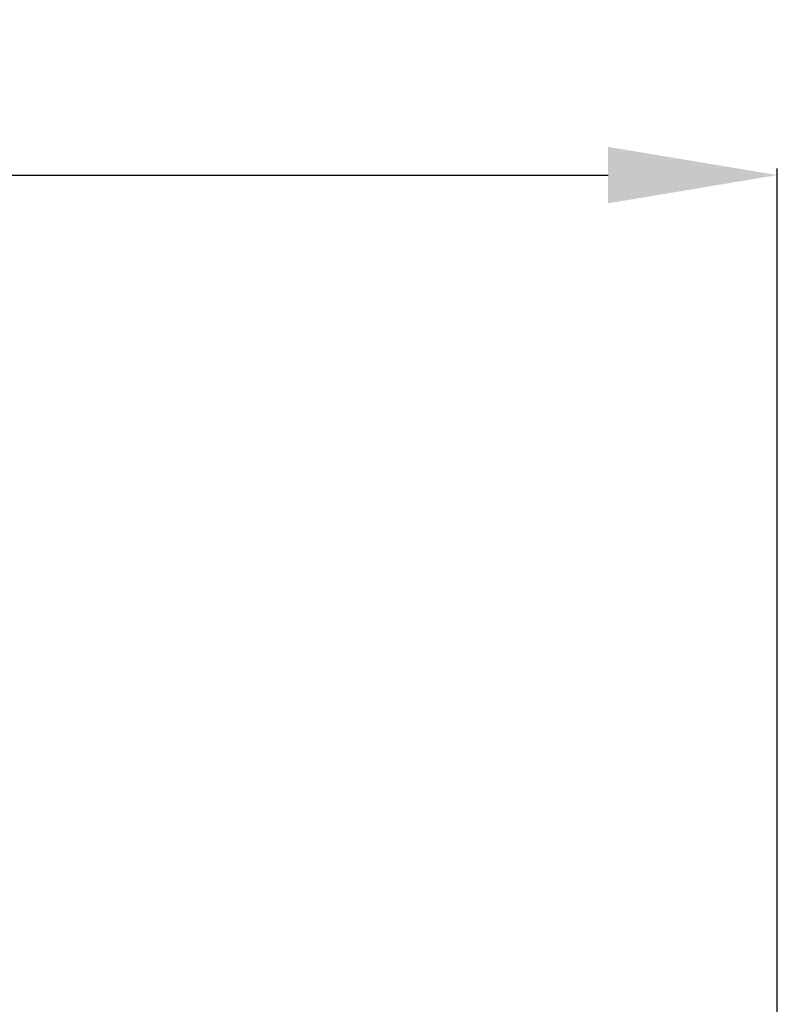
# Model space of a CAD drawing. Extents: x -79 to 78, y -54 to 56.
# Drawn here: x 34 to 54, y 22 to 49 of the extents above; entities that cross this region are included whole.
import ezdxf

# ---------------------------------------------------------------- set-up
doc = ezdxf.new("R2010")
doc.units = 0
doc.header["$LTSCALE"] = 23.1
doc.header["$PDMODE"] = 3
doc.header["$PDSIZE"] = 0.3125
doc.layers.get('Defpoints').update_dxf_attribs({"linetype": 'CONTINUOUS'})
doc.layers.add('2', color=7, linetype='BYBLOCK', lineweight=25)
doc.styles.get("Standard").update_dxf_attribs({"font": 'monos.ttf', "width": 0.8, "height": 3.5})
doc.dimstyles.get("Standard").update_dxf_attribs({"dimtxt": 3.5, "dimasz": 4.57, "dimexe": 0.18, "dimexo": 0.0625, "dimgap": 0.09, "dimtad": 1, "dimdec": 3, "dimdsep": 46, "dimtxsty": 'STANDARD', "dimcen": 0.09, "dimadec": 0, "dimazin": 0, "dimtp": 0.01, "dimtm": 0.01, "dimtfac": 1, "dimtdec": 3, "dimtofl": 0, "dimtmove": 0, "dimatfit": 0, "dimfxl": 1, "dimtolj": 1, "dimarcsym": 0})

# ---------------------------------------------------------------- blocks, each defined once
blk = doc.blocks.new('*D29')
at = {"layer": '2', "color": 0, "lineweight": -2}
for p, q in [((-56, 19.262), (-56, 44.783)), ((54, 19.262), (54, 44.783)), ((-51.43, 44.603), (49.43, 44.603))]:
    blk.add_line(p, q, dxfattribs=at)
at = {"layer": '2', "color": 0}
for points in [[(-51.43, 45.364), (-51.43, 43.841), (-56, 44.603)], [(49.43, 45.364), (49.43, 43.841), (54, 44.603)]]:
    blk.add_solid(points, dxfattribs=at)
at = {"layer": 'Defpoints', "color": 0}
for p in [(54, 44.603), (-56, 19.2), (54, 19.2)]:
    blk.add_point(p, dxfattribs=at)
at = {"layer": '2', "color": 0, "insert": (-1, 46.504), "char_height": 3.5, "attachment_point": 5}
blk.add_mtext('\\A1;110', dxfattribs=at)

msp = doc.modelspace()

# ---------------------------------------------------------------- dimensions: what is measured, and where the dimension line sits
at = {"layer": '2'}
dim = msp.add_linear_dim(base=(54, 44.6026), p1=(-56, 19.2), p2=(54, 19.2), dimstyle='STANDARD', dxfattribs=at)
dim.commit()
dim.dimension.update_dxf_attribs({"geometry": '*D29', "text_midpoint": (-1, 44.6026), "dimtype": 160})

doc.saveas('drawing.dxf')
